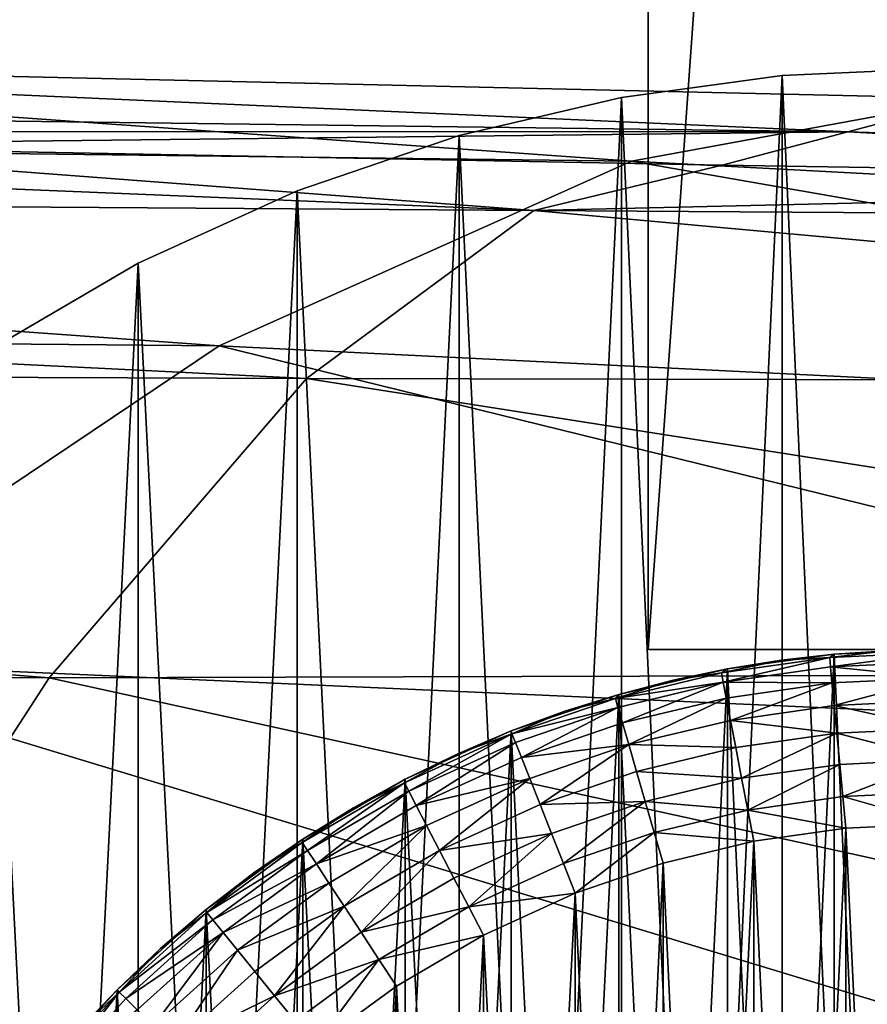
# Model space of a CAD drawing. Units: metres. Extents: x 0.74 to 2.58, y -1.26 to -0.29.
# Drawn here: x 1.37 to 1.39, y -0.65 to -0.63 of the extents above; entities that cross this region are included whole.
import ezdxf

# ---------------------------------------------------------------- set-up
doc = ezdxf.new("R2010")
doc.units = ezdxf.units.M
doc.header["$MEASUREMENT"] = 0
doc.layers.add('SKP_connectors_D3G', color=7, linetype='Continuous')
doc.layers.add('SKP_Default_D3G', color=7, linetype='Continuous')

# ---------------------------------------------------------------- blocks, each defined once
blk = doc.blocks.new('4778d736-a98c-4ac7-8d93-63c227a12040')
at = {"layer": 'SKP_Default_D3G', "color": 18, "true_color": 0x000000}
for points in [[(2.998616, 0.327268, 0.333061), (2.991245, 0.259522, 0.342195), (2.998543, 0.254795, 0.333021)], [(2.998616, 0.327268, 0.333061), (2.998543, 0.254795, 0.333021), (3.003962, 0.322752, 0.322879)], [(3.003962, 0.322752, 0.322879), (2.998543, 0.254795, 0.333021), (3.003695, 0.250362, 0.322796)], [(3.003962, 0.322752, 0.322879), (3.003695, 0.250362, 0.322796), (3.007085, 0.318772, 0.312279)], [(3.007085, 0.318772, 0.312279), (3.003695, 0.250362, 0.322796), (3.006586, 0.246452, 0.312212)], [(3.007085, 0.318772, 0.312279), (3.006586, 0.246452, 0.312212), (3.007948, 0.279416, 0.301899)], [(3.004821, 0.315256, 0.030599), (3.004259, 0.251866, 0.030805), (2.998855, 0.259916, 0.020583)], [(3.004821, 0.315256, 0.030599), (3.008188, 0.306448, 0.041338), (3.004259, 0.251866, 0.030805)], [(3.008789, 0.307311, 0.176899), (3.007941, 0.241049, 0.176899), (3.009223, 0.269909, 0.051899)], [(3.008789, 0.307311, 0.176899), (3.007948, 0.279416, 0.301899), (3.007941, 0.241049, 0.176899)], [(3.008188, 0.306448, 0.041338), (3.007434, 0.244768, 0.041459), (3.004259, 0.251866, 0.030805)], [(3.008188, 0.306448, 0.041338), (3.009223, 0.269909, 0.051899), (3.007434, 0.244768, 0.041459)], [(3.007948, 0.279416, 0.301899), (3.006586, 0.246452, 0.312212), (3.007709, 0.261334, 0.301899)], [(3.007948, 0.279416, 0.301899), (3.007709, 0.261334, 0.301899), (3.007941, 0.241049, 0.176899)], [(3.009223, 0.269909, 0.051899), (3.008514, 0.238885, 0.051899), (3.007434, 0.244768, 0.041459)], [(3.009223, 0.269909, 0.051899), (3.007941, 0.241049, 0.176899), (3.008514, 0.238885, 0.051899)], [(2.991357, 0.268498, 0.011491), (2.998855, 0.259916, 0.020583), (2.989837, 0.230198, 0.01188)], [(3.007709, 0.261334, 0.301899), (3.006586, 0.246452, 0.312212), (3.007368, 0.243213, 0.301899)], [(3.007709, 0.261334, 0.301899), (3.007368, 0.243213, 0.301899), (3.007941, 0.241049, 0.176899)], [(2.998855, 0.259916, 0.020583), (2.99721, 0.223209, 0.020804), (2.989837, 0.230198, 0.01188)], [(2.998855, 0.259916, 0.020583), (3.004259, 0.251866, 0.030805), (2.99721, 0.223209, 0.020804)], [(2.991245, 0.259522, 0.342195), (2.991532, 0.222823, 0.341311), (2.998543, 0.254795, 0.333021)], [(2.998543, 0.254795, 0.333021), (2.991532, 0.222823, 0.341311), (2.998647, 0.218198, 0.332195)], [(2.998543, 0.254795, 0.333021), (2.998647, 0.218198, 0.332195), (3.003695, 0.250362, 0.322796)], [(3.004259, 0.251866, 0.030805), (3.002518, 0.216647, 0.030833), (2.99721, 0.223209, 0.020804)], [(3.004259, 0.251866, 0.030805), (3.007434, 0.244768, 0.041459), (3.002518, 0.216647, 0.030833)], [(3.003695, 0.250362, 0.322796), (2.998647, 0.218198, 0.332195), (3.003622, 0.213858, 0.322071)], [(3.003695, 0.250362, 0.322796), (3.003622, 0.213858, 0.322071), (3.006586, 0.246452, 0.312212)], [(3.006586, 0.246452, 0.312212), (3.003622, 0.213858, 0.322071), (3.006353, 0.21003, 0.311621)], [(3.006586, 0.246452, 0.312212), (3.006353, 0.21003, 0.311621), (3.00708, 0.225053, 0.301791)], [(3.006586, 0.246452, 0.312212), (3.00708, 0.225053, 0.301791), (3.007368, 0.243213, 0.301899)], [(3.007434, 0.244768, 0.041459), (3.00563, 0.210866, 0.041281), (3.002518, 0.216647, 0.030833)], [(3.007434, 0.244768, 0.041459), (3.008514, 0.238885, 0.051899), (3.00563, 0.210866, 0.041281)], [(3.007368, 0.243213, 0.301899), (3.00708, 0.225053, 0.301791), (3.007941, 0.241049, 0.176899)], [(3.007941, 0.241049, 0.176899), (3.00708, 0.225053, 0.301791), (3.006838, 0.206467, 0.176491)], [(3.007941, 0.241049, 0.176899), (3.006838, 0.206467, 0.176491), (3.008514, 0.238885, 0.051899)]]:
    blk.add_3dface(points, dxfattribs=at)
blk = doc.blocks.new('0c62652f-c5f5-472f-9d57-1331f97dec58')
at = {"layer": 'SKP_connectors_D3G', "color": 18, "true_color": 0x000000}
for points in [[(3.79967, -2.464483, 0.13871), (3.80967, -2.604483, 0.13871), (3.80967, -2.464483, 0.13871)], [(3.79967, -2.464483, 0.13871), (3.79967, -2.604483, 0.10871), (3.79967, -2.604483, 0.13871)], [(3.79967, -2.604483, 0.10871), (3.79967, -2.464483, 0.13871), (3.79967, -2.464483, 0.10871)], [(3.80967, -2.604483, 0.13871), (3.79967, -2.464483, 0.13871), (3.79967, -2.604483, 0.13871)], [(3.80967, -2.464483, 0.10871), (3.79967, -2.604483, 0.10871), (3.79967, -2.464483, 0.10871)], [(3.79967, -2.604483, 0.10871), (3.80967, -2.464483, 0.10871), (3.80967, -2.604483, 0.10871)], [(3.801975, -2.594604, 0.14771), (3.80467, -2.654483, 0.14771), (3.80467, -2.594483, 0.14771)], [(3.801975, -2.654362, 0.14571), (3.801975, -2.594604, 0.14571), (3.80467, -2.594483, 0.14571)], [(3.801975, -2.654362, 0.14571), (3.80467, -2.594483, 0.14571), (3.80467, -2.654483, 0.14571)], [(3.80467, -2.594483, 0.14771), (3.80467, -2.594483, 0.14571), (3.801975, -2.594604, 0.14571)], [(3.80467, -2.594483, 0.14771), (3.801975, -2.594604, 0.14571), (3.801975, -2.594604, 0.14771)], [(3.799213, -2.594983, 0.14771), (3.801975, -2.654362, 0.14771), (3.801975, -2.594604, 0.14771)], [(3.799213, -2.653983, 0.14571), (3.799213, -2.594983, 0.14571), (3.801975, -2.594604, 0.14571)], [(3.799213, -2.653983, 0.14571), (3.801975, -2.594604, 0.14571), (3.801975, -2.654362, 0.14571)], [(3.801975, -2.594604, 0.14771), (3.801975, -2.594604, 0.14571), (3.799213, -2.594983, 0.14571)], [(3.801975, -2.594604, 0.14771), (3.799213, -2.594983, 0.14571), (3.799213, -2.594983, 0.14771)], [(3.801975, -2.594604, 0.14771), (3.801975, -2.654362, 0.14771), (3.80467, -2.654483, 0.14771)], [(3.796416, -2.595639, 0.14771), (3.799213, -2.653983, 0.14771), (3.799213, -2.594983, 0.14771)], [(3.796416, -2.653323, 0.14571), (3.796416, -2.595639, 0.14571), (3.799213, -2.594983, 0.14571)], [(3.796416, -2.653323, 0.14571), (3.799213, -2.594983, 0.14571), (3.799213, -2.653983, 0.14571)], [(3.799213, -2.594983, 0.14771), (3.799213, -2.594983, 0.14571), (3.796416, -2.595639, 0.14571)], [(3.799213, -2.594983, 0.14771), (3.796416, -2.595639, 0.14571), (3.796416, -2.595639, 0.14771)], [(3.799213, -2.594983, 0.14771), (3.799213, -2.653983, 0.14771), (3.801975, -2.654362, 0.14771)], [(3.793627, -2.596588, 0.14771), (3.796416, -2.653323, 0.14771), (3.796416, -2.595639, 0.14771)], [(3.793627, -2.652378, 0.14571), (3.793627, -2.596588, 0.14571), (3.796416, -2.595639, 0.14571)], [(3.793627, -2.652378, 0.14571), (3.796416, -2.595639, 0.14571), (3.796416, -2.653323, 0.14571)], [(3.796416, -2.595639, 0.14771), (3.796416, -2.595639, 0.14571), (3.793627, -2.596588, 0.14571)], [(3.796416, -2.595639, 0.14771), (3.793627, -2.596588, 0.14571), (3.793627, -2.596588, 0.14771)], [(3.796416, -2.595639, 0.14771), (3.796416, -2.653323, 0.14771), (3.799213, -2.653983, 0.14771)], [(3.790893, -2.597835, 0.14771), (3.793627, -2.652378, 0.14771), (3.793627, -2.596588, 0.14771)], [(3.790893, -2.651131, 0.14571), (3.790893, -2.597835, 0.14571), (3.793627, -2.596588, 0.14571)], [(3.790893, -2.651131, 0.14571), (3.793627, -2.596588, 0.14571), (3.793627, -2.652378, 0.14571)], [(3.793627, -2.596588, 0.14771), (3.793627, -2.596588, 0.14571), (3.790893, -2.597835, 0.14571)], [(3.793627, -2.596588, 0.14771), (3.790893, -2.597835, 0.14571), (3.790893, -2.597835, 0.14771)], [(3.793627, -2.596588, 0.14771), (3.793627, -2.652378, 0.14771), (3.796416, -2.653323, 0.14771)], [(3.788256, -2.599374, 0.14771), (3.790893, -2.651131, 0.14771), (3.790893, -2.597835, 0.14771)], [(3.788256, -2.649592, 0.14571), (3.790893, -2.597835, 0.14571), (3.790893, -2.651131, 0.14571)], [(3.788256, -2.649592, 0.14571), (3.788256, -2.599374, 0.14571), (3.790893, -2.597835, 0.14571)], [(3.790893, -2.597835, 0.14771), (3.790893, -2.597835, 0.14571), (3.788256, -2.599374, 0.14571)], [(3.790893, -2.597835, 0.14771), (3.788256, -2.599374, 0.14571), (3.788256, -2.599374, 0.14771)], [(3.790893, -2.597835, 0.14771), (3.790893, -2.651131, 0.14771), (3.793627, -2.652378, 0.14771)], [(3.788256, -2.599374, 0.14771), (3.788256, -2.649592, 0.14771), (3.790893, -2.651131, 0.14771)], [(3.80967, -2.604483, 0.13871), (3.79967, -2.604483, 0.10871), (3.80967, -2.604483, 0.10871)], [(3.79967, -2.604483, 0.10871), (3.80967, -2.604483, 0.13871), (3.79967, -2.604483, 0.13871)], [(3.801033, -2.604815, 0.28071), (3.802873, -2.604565, 0.06871), (3.801033, -2.604815, 0.06871)], [(3.802873, -2.604565, 0.06871), (3.801033, -2.604815, 0.28071), (3.802873, -2.604565, 0.28071)], [(3.801033, -2.644151, 0.28071), (3.801033, -2.604815, 0.28071), (3.802873, -2.604565, 0.28071)], [(3.801033, -2.644151, 0.28071), (3.802873, -2.604565, 0.28071), (3.802873, -2.644401, 0.28071)], [(3.801959, -2.604667, 0.28271), (3.802873, -2.604565, 0.28071), (3.801033, -2.604815, 0.28071)], [(3.801033, -2.604815, 0.06871), (3.802873, -2.644401, 0.06871), (3.802873, -2.604565, 0.06871)], [(3.802873, -2.604565, 0.06871), (3.801959, -2.604667, 0.06671), (3.801033, -2.604815, 0.06871)], [(3.802795, -2.60462, 0.283256), (3.802873, -2.604565, 0.28271), (3.801959, -2.604667, 0.28271)], [(3.802873, -2.604565, 0.28271), (3.802873, -2.604565, 0.28071), (3.801959, -2.604667, 0.28271)], [(3.802873, -2.604565, 0.06671), (3.802795, -2.60462, 0.066164), (3.801959, -2.604667, 0.06671)], [(3.802873, -2.604565, 0.06871), (3.802873, -2.604565, 0.06671), (3.801959, -2.604667, 0.06671)], [(3.80467, -2.604534, 0.283256), (3.803779, -2.604503, 0.28271), (3.802795, -2.60462, 0.283256)], [(3.802795, -2.60462, 0.283256), (3.803779, -2.604503, 0.28271), (3.802873, -2.604565, 0.28271)], [(3.803779, -2.604503, 0.06671), (3.80467, -2.604534, 0.066164), (3.802795, -2.60462, 0.066164)], [(3.803779, -2.604503, 0.06671), (3.802795, -2.60462, 0.066164), (3.802873, -2.604565, 0.06671)], [(3.802811, -2.60478, 0.283814), (3.80467, -2.604534, 0.283256), (3.802795, -2.60462, 0.283256)], [(3.80467, -2.604534, 0.066164), (3.802811, -2.60478, 0.065606), (3.802795, -2.60462, 0.066164)], [(3.80467, -2.604694, 0.283814), (3.80467, -2.604534, 0.283256), (3.802811, -2.60478, 0.283814)], [(3.80467, -2.604534, 0.066164), (3.80467, -2.604694, 0.065606), (3.802811, -2.60478, 0.065606)], [(3.80467, -2.604483, 0.06871), (3.802873, -2.604565, 0.28071), (3.80467, -2.604483, 0.28071)], [(3.802873, -2.604565, 0.28071), (3.80467, -2.604483, 0.06871), (3.802873, -2.604565, 0.06871)], [(3.802873, -2.644401, 0.28071), (3.802873, -2.604565, 0.28071), (3.80467, -2.604483, 0.28071)], [(3.802873, -2.644401, 0.28071), (3.80467, -2.604483, 0.28071), (3.80467, -2.644483, 0.28071)], [(3.803779, -2.604503, 0.28271), (3.80467, -2.604483, 0.28071), (3.802873, -2.604565, 0.28071)], [(3.802873, -2.604565, 0.06871), (3.80467, -2.644483, 0.06871), (3.80467, -2.604483, 0.06871)], [(3.80467, -2.604483, 0.06871), (3.803779, -2.604503, 0.06671), (3.802873, -2.604565, 0.06871)], [(3.803779, -2.604503, 0.28271), (3.802873, -2.604565, 0.28071), (3.802873, -2.604565, 0.28271)], [(3.802873, -2.604565, 0.06871), (3.803779, -2.604503, 0.06671), (3.802873, -2.604565, 0.06671)], [(3.802873, -2.604565, 0.06871), (3.802873, -2.644401, 0.06871), (3.80467, -2.644483, 0.06871)], [(3.802795, -2.60462, 0.283256), (3.801959, -2.604667, 0.28271), (3.800932, -2.604885, 0.283256)], [(3.800963, -2.605046, 0.283814), (3.802795, -2.60462, 0.283256), (3.800932, -2.604885, 0.283256)], [(3.801959, -2.604667, 0.06671), (3.802795, -2.60462, 0.066164), (3.800932, -2.604885, 0.066164)], [(3.802795, -2.60462, 0.066164), (3.800963, -2.605046, 0.065606), (3.800932, -2.604885, 0.066164)], [(3.800932, -2.604885, 0.283256), (3.801959, -2.604667, 0.28271), (3.801033, -2.604815, 0.28271)], [(3.801959, -2.604667, 0.06671), (3.800932, -2.604885, 0.066164), (3.801033, -2.604815, 0.06671)], [(3.802811, -2.60478, 0.283814), (3.802795, -2.60462, 0.283256), (3.800963, -2.605046, 0.283814)], [(3.802795, -2.60462, 0.066164), (3.802811, -2.60478, 0.065606), (3.800963, -2.605046, 0.065606)], [(3.801959, -2.604667, 0.28271), (3.801033, -2.604815, 0.28071), (3.801033, -2.604815, 0.28271)], [(3.801033, -2.604815, 0.06871), (3.801959, -2.604667, 0.06671), (3.801033, -2.604815, 0.06671)], [(3.80467, -2.604971, 0.284352), (3.80467, -2.604694, 0.283814), (3.802811, -2.60478, 0.283814)], [(3.80467, -2.604694, 0.065606), (3.80467, -2.604971, 0.065068), (3.802811, -2.60478, 0.065606)], [(3.800963, -2.605046, 0.283814), (3.800932, -2.604885, 0.283256), (3.799107, -2.605327, 0.283256)], [(3.800932, -2.604885, 0.283256), (3.8001, -2.60501, 0.28271), (3.799107, -2.605327, 0.283256)], [(3.8001, -2.60501, 0.06671), (3.800932, -2.604885, 0.066164), (3.799107, -2.605327, 0.066164)], [(3.800932, -2.604885, 0.066164), (3.800963, -2.605046, 0.065606), (3.799107, -2.605327, 0.066164)], [(3.801033, -2.604815, 0.06871), (3.799166, -2.605256, 0.28071), (3.801033, -2.604815, 0.28071)], [(3.799166, -2.605256, 0.28071), (3.801033, -2.604815, 0.06871), (3.799166, -2.605256, 0.06871)], [(3.799166, -2.64371, 0.28071), (3.801033, -2.604815, 0.28071), (3.801033, -2.644151, 0.28071)], [(3.799166, -2.64371, 0.28071), (3.799166, -2.605256, 0.28071), (3.801033, -2.604815, 0.28071)], [(3.8001, -2.60501, 0.28271), (3.801033, -2.604815, 0.28071), (3.799166, -2.605256, 0.28071)], [(3.799166, -2.605256, 0.06871), (3.801033, -2.644151, 0.06871), (3.801033, -2.604815, 0.06871)], [(3.801033, -2.604815, 0.06871), (3.8001, -2.60501, 0.06671), (3.799166, -2.605256, 0.06871)], [(3.800932, -2.604885, 0.283256), (3.801033, -2.604815, 0.28271), (3.8001, -2.60501, 0.28271)], [(3.801033, -2.604815, 0.28271), (3.801033, -2.604815, 0.28071), (3.8001, -2.60501, 0.28271)], [(3.801033, -2.604815, 0.06671), (3.800932, -2.604885, 0.066164), (3.8001, -2.60501, 0.06671)], [(3.801033, -2.604815, 0.06871), (3.801033, -2.604815, 0.06671), (3.8001, -2.60501, 0.06671)], [(3.802834, -2.605057, 0.284352), (3.802811, -2.60478, 0.283814), (3.800963, -2.605046, 0.283814)], [(3.802811, -2.60478, 0.065606), (3.802834, -2.605057, 0.065068), (3.800963, -2.605046, 0.065606)], [(3.801033, -2.604815, 0.06871), (3.801033, -2.644151, 0.06871), (3.802873, -2.644401, 0.06871)], [(3.80467, -2.604971, 0.284352), (3.802811, -2.60478, 0.283814), (3.802834, -2.605057, 0.284352)], [(3.802811, -2.60478, 0.065606), (3.80467, -2.604971, 0.065068), (3.802834, -2.605057, 0.065068)], [(3.799107, -2.605327, 0.283256), (3.8001, -2.60501, 0.28271), (3.799166, -2.605256, 0.28271)], [(3.8001, -2.60501, 0.06671), (3.799107, -2.605327, 0.066164), (3.799166, -2.605256, 0.06671)], [(3.800963, -2.605046, 0.283814), (3.799107, -2.605327, 0.283256), (3.79915, -2.605479, 0.283814)], [(3.799107, -2.605327, 0.066164), (3.800963, -2.605046, 0.065606), (3.79915, -2.605479, 0.065606)], [(3.799228, -2.605745, 0.284352), (3.800963, -2.605046, 0.283814), (3.79915, -2.605479, 0.283814)], [(3.800963, -2.605046, 0.065606), (3.799228, -2.605745, 0.065068), (3.79915, -2.605479, 0.065606)], [(3.8001, -2.60501, 0.28271), (3.799166, -2.605256, 0.28071), (3.799166, -2.605256, 0.28271)], [(3.799166, -2.605256, 0.06871), (3.8001, -2.60501, 0.06671), (3.799166, -2.605256, 0.06671)], [(3.801014, -2.605319, 0.284352), (3.800963, -2.605046, 0.283814), (3.799228, -2.605745, 0.284352)], [(3.800963, -2.605046, 0.065606), (3.801014, -2.605319, 0.065068), (3.799228, -2.605745, 0.065068)], [(3.802834, -2.605057, 0.284352), (3.800963, -2.605046, 0.283814), (3.801014, -2.605319, 0.284352)], [(3.800963, -2.605046, 0.065606), (3.802834, -2.605057, 0.065068), (3.801014, -2.605319, 0.065068)], [(3.801088, -2.605702, 0.284831), (3.802834, -2.605057, 0.284352), (3.801014, -2.605319, 0.284352)], [(3.802834, -2.605057, 0.065068), (3.801088, -2.605702, 0.064589), (3.801014, -2.605319, 0.065068)], [(3.802873, -2.605448, 0.284831), (3.802834, -2.605057, 0.284352), (3.801088, -2.605702, 0.284831)], [(3.802834, -2.605057, 0.065068), (3.802873, -2.605448, 0.064589), (3.801088, -2.605702, 0.064589)], [(3.802873, -2.605448, 0.284831), (3.80467, -2.604971, 0.284352), (3.802834, -2.605057, 0.284352)], [(3.80467, -2.604971, 0.065068), (3.802873, -2.605448, 0.064589), (3.802834, -2.605057, 0.065068)], [(3.80467, -2.605362, 0.284831), (3.80467, -2.604971, 0.284352), (3.802873, -2.605448, 0.284831)], [(3.80467, -2.604971, 0.065068), (3.80467, -2.605362, 0.064589), (3.802873, -2.605448, 0.064589)], [(3.797311, -2.605885, 0.28071), (3.799166, -2.605256, 0.06871), (3.797311, -2.605885, 0.06871)], [(3.799166, -2.605256, 0.06871), (3.797311, -2.605885, 0.28071), (3.799166, -2.605256, 0.28071)], [(3.797311, -2.643081, 0.28071), (3.799166, -2.605256, 0.28071), (3.799166, -2.64371, 0.28071)], [(3.797311, -2.643081, 0.28071), (3.797311, -2.605885, 0.28071), (3.799166, -2.605256, 0.28071)], [(3.798236, -2.605546, 0.28271), (3.799166, -2.605256, 0.28071), (3.797311, -2.605885, 0.28071)], [(3.797311, -2.605885, 0.06871), (3.799166, -2.64371, 0.06871), (3.799166, -2.605256, 0.06871)], [(3.799166, -2.605256, 0.06871), (3.798236, -2.605546, 0.06671), (3.797311, -2.605885, 0.06871)], [(3.79915, -2.605479, 0.283814), (3.799107, -2.605327, 0.283256), (3.797326, -2.605932, 0.283256)], [(3.799107, -2.605327, 0.283256), (3.798236, -2.605546, 0.28271), (3.797326, -2.605932, 0.283256)], [(3.798236, -2.605546, 0.06671), (3.799107, -2.605327, 0.066164), (3.797326, -2.605932, 0.066164)], [(3.799107, -2.605327, 0.066164), (3.79915, -2.605479, 0.065606), (3.797326, -2.605932, 0.066164)], [(3.799107, -2.605327, 0.283256), (3.799166, -2.605256, 0.28271), (3.798236, -2.605546, 0.28271)], [(3.799166, -2.605256, 0.28271), (3.799166, -2.605256, 0.28071), (3.798236, -2.605546, 0.28271)], [(3.799166, -2.605256, 0.06671), (3.799107, -2.605327, 0.066164), (3.798236, -2.605546, 0.06671)], [(3.799166, -2.605256, 0.06871), (3.799166, -2.605256, 0.06671), (3.798236, -2.605546, 0.06671)], [(3.799166, -2.605256, 0.06871), (3.799166, -2.64371, 0.06871), (3.801033, -2.644151, 0.06871)], [(3.799338, -2.60612, 0.284831), (3.801014, -2.605319, 0.284352), (3.799228, -2.605745, 0.284352)], [(3.801014, -2.605319, 0.065068), (3.799338, -2.60612, 0.064589), (3.799228, -2.605745, 0.065068)], [(3.801088, -2.605702, 0.284831), (3.801014, -2.605319, 0.284352), (3.799338, -2.60612, 0.284831)], [(3.801014, -2.605319, 0.065068), (3.801088, -2.605702, 0.064589), (3.799338, -2.60612, 0.064589)], [(3.80467, -2.605362, 0.284831), (3.802873, -2.605448, 0.284831), (3.80467, -2.605842, 0.285221)], [(3.80467, -2.605842, 0.064199), (3.802873, -2.605448, 0.064589), (3.80467, -2.605362, 0.064589)], [(3.797326, -2.605932, 0.283256), (3.798236, -2.605546, 0.28271), (3.797311, -2.605885, 0.28271)], [(3.798236, -2.605546, 0.28271), (3.797311, -2.605885, 0.28071), (3.797311, -2.605885, 0.28271)], [(3.798236, -2.605546, 0.06671), (3.797326, -2.605932, 0.066164), (3.797311, -2.605885, 0.06671)], [(3.797311, -2.605885, 0.06871), (3.798236, -2.605546, 0.06671), (3.797311, -2.605885, 0.06671)], [(3.79915, -2.605479, 0.283814), (3.797326, -2.605932, 0.283256), (3.797385, -2.606081, 0.283814)], [(3.797326, -2.605932, 0.066164), (3.79915, -2.605479, 0.065606), (3.797385, -2.606081, 0.065606)], [(3.79749, -2.606342, 0.284352), (3.79915, -2.605479, 0.283814), (3.797385, -2.606081, 0.283814)], [(3.79915, -2.605479, 0.065606), (3.79749, -2.606342, 0.065068), (3.797385, -2.606081, 0.065606)], [(3.799228, -2.605745, 0.284352), (3.79915, -2.605479, 0.283814), (3.79749, -2.606342, 0.284352)], [(3.79915, -2.605479, 0.065606), (3.799228, -2.605745, 0.065068), (3.79749, -2.606342, 0.065068)], [(3.802916, -2.605924, 0.285221), (3.802873, -2.605448, 0.284831), (3.801088, -2.605702, 0.284831)], [(3.802916, -2.605924, 0.064199), (3.801088, -2.605702, 0.064589), (3.802873, -2.605448, 0.064589)], [(3.80467, -2.605842, 0.285221), (3.802873, -2.605448, 0.284831), (3.802916, -2.605924, 0.285221)], [(3.80467, -2.605842, 0.064199), (3.802916, -2.605924, 0.064199), (3.802873, -2.605448, 0.064589)], [(3.799338, -2.60612, 0.284831), (3.799228, -2.605745, 0.284352), (3.79749, -2.606342, 0.284352)], [(3.799228, -2.605745, 0.065068), (3.799338, -2.60612, 0.064589), (3.79749, -2.606342, 0.065068)], [(3.801178, -2.606171, 0.285221), (3.801088, -2.605702, 0.284831), (3.799338, -2.60612, 0.284831)], [(3.801178, -2.606171, 0.064199), (3.799338, -2.60612, 0.064589), (3.801088, -2.605702, 0.064589)], [(3.802916, -2.605924, 0.285221), (3.801088, -2.605702, 0.284831), (3.801178, -2.606171, 0.285221)], [(3.802916, -2.605924, 0.064199), (3.801178, -2.606171, 0.064199), (3.801088, -2.605702, 0.064589)], [(3.797311, -2.605885, 0.06871), (3.795486, -2.606717, 0.28071), (3.797311, -2.605885, 0.28071)], [(3.795486, -2.606717, 0.28071), (3.797311, -2.605885, 0.06871), (3.795486, -2.606717, 0.06871)], [(3.795486, -2.642249, 0.28071), (3.797311, -2.605885, 0.28071), (3.797311, -2.643081, 0.28071)], [(3.795486, -2.642249, 0.28071), (3.795486, -2.606717, 0.28071), (3.797311, -2.605885, 0.28071)], [(3.796393, -2.606276, 0.28271), (3.797311, -2.605885, 0.28071), (3.795486, -2.606717, 0.28071)], [(3.795486, -2.606717, 0.06871), (3.797311, -2.643081, 0.06871), (3.797311, -2.605885, 0.06871)], [(3.797311, -2.605885, 0.06871), (3.796393, -2.606276, 0.06671), (3.795486, -2.606717, 0.06871)], [(3.797326, -2.605932, 0.283256), (3.797311, -2.605885, 0.28271), (3.796393, -2.606276, 0.28271)], [(3.797311, -2.605885, 0.28271), (3.797311, -2.605885, 0.28071), (3.796393, -2.606276, 0.28271)], [(3.797311, -2.605885, 0.06671), (3.797326, -2.605932, 0.066164), (3.796393, -2.606276, 0.06671)], [(3.797311, -2.605885, 0.06871), (3.797311, -2.605885, 0.06671), (3.796393, -2.606276, 0.06671)], [(3.797311, -2.605885, 0.06871), (3.797311, -2.643081, 0.06871), (3.799166, -2.64371, 0.06871)], [(3.802916, -2.605924, 0.285221), (3.801178, -2.606171, 0.285221), (3.801279, -2.606698, 0.285499)], [(3.802916, -2.605924, 0.064199), (3.801279, -2.606698, 0.063921), (3.801178, -2.606171, 0.064199)], [(3.802967, -2.60646, 0.285499), (3.802916, -2.605924, 0.285221), (3.801279, -2.606698, 0.285499)], [(3.802967, -2.60646, 0.063921), (3.801279, -2.606698, 0.063921), (3.802916, -2.605924, 0.064199)], [(3.80467, -2.605842, 0.285221), (3.802916, -2.605924, 0.285221), (3.80467, -2.606378, 0.285499)], [(3.80467, -2.606378, 0.063921), (3.802916, -2.605924, 0.064199), (3.80467, -2.605842, 0.064199)], [(3.80467, -2.606378, 0.285499), (3.802916, -2.605924, 0.285221), (3.802967, -2.60646, 0.285499)], [(3.80467, -2.606378, 0.063921), (3.802967, -2.60646, 0.063921), (3.802916, -2.605924, 0.064199)], [(3.797326, -2.605932, 0.283256), (3.796393, -2.606276, 0.28271), (3.795475, -2.60678, 0.283256)], [(3.795549, -2.606921, 0.283814), (3.797326, -2.605932, 0.283256), (3.795475, -2.60678, 0.283256)], [(3.796393, -2.606276, 0.06671), (3.797326, -2.605932, 0.066164), (3.795475, -2.60678, 0.066164)], [(3.797326, -2.605932, 0.066164), (3.795549, -2.606921, 0.065606), (3.795475, -2.60678, 0.066164)], [(3.797385, -2.606081, 0.283814), (3.797326, -2.605932, 0.283256), (3.795549, -2.606921, 0.283814)], [(3.797326, -2.605932, 0.066164), (3.797385, -2.606081, 0.065606), (3.795549, -2.606921, 0.065606)], [(3.795678, -2.607167, 0.284352), (3.797385, -2.606081, 0.283814), (3.795549, -2.606921, 0.283814)], [(3.797385, -2.606081, 0.065606), (3.795678, -2.607167, 0.065068), (3.795549, -2.606921, 0.065606)], [(3.79749, -2.606342, 0.284352), (3.797385, -2.606081, 0.283814), (3.795678, -2.607167, 0.284352)], [(3.797385, -2.606081, 0.065606), (3.79749, -2.606342, 0.065068), (3.795678, -2.607167, 0.065068)], [(3.799338, -2.60612, 0.284831), (3.79749, -2.606342, 0.284352), (3.797631, -2.606702, 0.284831)], [(3.79749, -2.606342, 0.065068), (3.799338, -2.60612, 0.064589), (3.797631, -2.606702, 0.064589)], [(3.799338, -2.60612, 0.284831), (3.797631, -2.606702, 0.284831), (3.797811, -2.607151, 0.285221)], [(3.799338, -2.60612, 0.064589), (3.797811, -2.607151, 0.064199), (3.797631, -2.606702, 0.064589)], [(3.799471, -2.606581, 0.285221), (3.799338, -2.60612, 0.284831), (3.797811, -2.607151, 0.285221)], [(3.799471, -2.606581, 0.064199), (3.797811, -2.607151, 0.064199), (3.799338, -2.60612, 0.064589)], [(3.801178, -2.606171, 0.285221), (3.799338, -2.60612, 0.284831), (3.799471, -2.606581, 0.285221)], [(3.801178, -2.606171, 0.064199), (3.799471, -2.606581, 0.064199), (3.799338, -2.60612, 0.064589)], [(3.801279, -2.606698, 0.285499), (3.801178, -2.606171, 0.285221), (3.799471, -2.606581, 0.285221)], [(3.801279, -2.606698, 0.063921), (3.799471, -2.606581, 0.064199), (3.801178, -2.606171, 0.064199)], [(3.795475, -2.60678, 0.283256), (3.796393, -2.606276, 0.28271), (3.795486, -2.606717, 0.28271)], [(3.796393, -2.606276, 0.06671), (3.795475, -2.60678, 0.066164), (3.795486, -2.606717, 0.06671)], [(3.796393, -2.606276, 0.28271), (3.795486, -2.606717, 0.28071), (3.795486, -2.606717, 0.28271)], [(3.795486, -2.606717, 0.06871), (3.796393, -2.606276, 0.06671), (3.795486, -2.606717, 0.06671)], [(3.797631, -2.606702, 0.284831), (3.79749, -2.606342, 0.284352), (3.795678, -2.607167, 0.284352)], [(3.79749, -2.606342, 0.065068), (3.797631, -2.606702, 0.064589), (3.795678, -2.607167, 0.065068)], [(3.80467, -2.606378, 0.285499), (3.802967, -2.60646, 0.285499), (3.803021, -2.607014, 0.28566)], [(3.80467, -2.606378, 0.063921), (3.803021, -2.607014, 0.06376), (3.802967, -2.60646, 0.063921)], [(3.80467, -2.606378, 0.285499), (3.803021, -2.607014, 0.28566), (3.80467, -2.606936, 0.28566)], [(3.80467, -2.606936, 0.06376), (3.803021, -2.607014, 0.06376), (3.80467, -2.606378, 0.063921)], [(3.799619, -2.607096, 0.285499), (3.799471, -2.606581, 0.285221), (3.797811, -2.607151, 0.285221)], [(3.799619, -2.607096, 0.063921), (3.797811, -2.607151, 0.064199), (3.799471, -2.606581, 0.064199)], [(3.801279, -2.606698, 0.285499), (3.799471, -2.606581, 0.285221), (3.799619, -2.607096, 0.285499)], [(3.801279, -2.606698, 0.063921), (3.799619, -2.607096, 0.063921), (3.799471, -2.606581, 0.064199)], [(3.802967, -2.60646, 0.285499), (3.801279, -2.606698, 0.285499), (3.801385, -2.607249, 0.28566)], [(3.802967, -2.60646, 0.063921), (3.801385, -2.607249, 0.06376), (3.801279, -2.606698, 0.063921)], [(3.803021, -2.607014, 0.28566), (3.802967, -2.60646, 0.285499), (3.801385, -2.607249, 0.28566)], [(3.803021, -2.607014, 0.06376), (3.801385, -2.607249, 0.06376), (3.802967, -2.60646, 0.063921)], [(3.795486, -2.606717, 0.06871), (3.793728, -2.607745, 0.28071), (3.795486, -2.606717, 0.28071)], [(3.793728, -2.607745, 0.28071), (3.795486, -2.606717, 0.06871), (3.793728, -2.607745, 0.06871)], [(3.793728, -2.641221, 0.28071), (3.795486, -2.606717, 0.28071), (3.795486, -2.642249, 0.28071)], [(3.793728, -2.641221, 0.28071), (3.793728, -2.607745, 0.28071), (3.795486, -2.606717, 0.28071)], [(3.794596, -2.607206, 0.28271), (3.795486, -2.606717, 0.28071), (3.793728, -2.607745, 0.28071)], [(3.793728, -2.607745, 0.06871), (3.795486, -2.642249, 0.06871), (3.795486, -2.606717, 0.06871)], [(3.795486, -2.606717, 0.06871), (3.794596, -2.607206, 0.06671), (3.793728, -2.607745, 0.06871)], [(3.795475, -2.60678, 0.283256), (3.795486, -2.606717, 0.28271), (3.794596, -2.607206, 0.28271)], [(3.795486, -2.606717, 0.28271), (3.795486, -2.606717, 0.28071), (3.794596, -2.607206, 0.28271)], [(3.795486, -2.606717, 0.06671), (3.795475, -2.60678, 0.066164), (3.794596, -2.607206, 0.06671)], [(3.795486, -2.606717, 0.06871), (3.795486, -2.606717, 0.06671), (3.794596, -2.607206, 0.06671)], [(3.795486, -2.606717, 0.06871), (3.795486, -2.642249, 0.06871), (3.797311, -2.643081, 0.06871)], [(3.797631, -2.606702, 0.284831), (3.795678, -2.607167, 0.284352), (3.795857, -2.607514, 0.284831)], [(3.795678, -2.607167, 0.065068), (3.797631, -2.606702, 0.064589), (3.795857, -2.607514, 0.064589)], [(3.797631, -2.606702, 0.284831), (3.795857, -2.607514, 0.284831), (3.79608, -2.60794, 0.285221)], [(3.797631, -2.606702, 0.064589), (3.79608, -2.60794, 0.064199), (3.795857, -2.607514, 0.064589)], [(3.797811, -2.607151, 0.285221), (3.797631, -2.606702, 0.284831), (3.79608, -2.60794, 0.285221)], [(3.797811, -2.607151, 0.064199), (3.79608, -2.60794, 0.064199), (3.797631, -2.606702, 0.064589)], [(3.801385, -2.607249, 0.28566), (3.801279, -2.606698, 0.285499), (3.799619, -2.607096, 0.285499)], [(3.801385, -2.607249, 0.06376), (3.799619, -2.607096, 0.063921), (3.801279, -2.606698, 0.063921)], [(3.795475, -2.60678, 0.283256), (3.794596, -2.607206, 0.28271), (3.793717, -2.607807, 0.283256)], [(3.793807, -2.607944, 0.283814), (3.795475, -2.60678, 0.283256), (3.793717, -2.607807, 0.283256)], [(3.794596, -2.607206, 0.06671), (3.795475, -2.60678, 0.066164), (3.793717, -2.607807, 0.066164)], [(3.795475, -2.60678, 0.066164), (3.793807, -2.607944, 0.065606), (3.793717, -2.607807, 0.066164)], [(3.795549, -2.606921, 0.283814), (3.795475, -2.60678, 0.283256), (3.793807, -2.607944, 0.283814)], [(3.795475, -2.60678, 0.066164), (3.795549, -2.606921, 0.065606), (3.793807, -2.607944, 0.065606)], [(3.793959, -2.608174, 0.284352), (3.795549, -2.606921, 0.283814), (3.793807, -2.607944, 0.283814)], [(3.795549, -2.606921, 0.065606), (3.793959, -2.608174, 0.065068), (3.793807, -2.607944, 0.065606)], [(3.795678, -2.607167, 0.284352), (3.795549, -2.606921, 0.283814), (3.793959, -2.608174, 0.284352)], [(3.795549, -2.606921, 0.065606), (3.795678, -2.607167, 0.065068), (3.793959, -2.608174, 0.065068)], [(3.80467, -2.606936, 0.28566), (3.803021, -2.607014, 0.28566), (3.80467, -2.607483, 0.28571)], [(3.80467, -2.607483, 0.06371), (3.803021, -2.607014, 0.06376), (3.80467, -2.606936, 0.06376)], [(3.799619, -2.607096, 0.285499), (3.797811, -2.607151, 0.285221), (3.798006, -2.607651, 0.285499)], [(3.799619, -2.607096, 0.063921), (3.798006, -2.607651, 0.063921), (3.797811, -2.607151, 0.064199)], [(3.799619, -2.607096, 0.285499), (3.798006, -2.607651, 0.285499), (3.798213, -2.608167, 0.28566)], [(3.799619, -2.607096, 0.063921), (3.798213, -2.608167, 0.06376), (3.798006, -2.607651, 0.063921)], [(3.799775, -2.607635, 0.28566), (3.799619, -2.607096, 0.285499), (3.798213, -2.608167, 0.28566)], [(3.799775, -2.607635, 0.06376), (3.798213, -2.608167, 0.06376), (3.799619, -2.607096, 0.063921)], [(3.801385, -2.607249, 0.28566), (3.799619, -2.607096, 0.285499), (3.799775, -2.607635, 0.28566)], [(3.801385, -2.607249, 0.06376), (3.799775, -2.607635, 0.06376), (3.799619, -2.607096, 0.063921)], [(3.803072, -2.607557, 0.28571), (3.803021, -2.607014, 0.28566), (3.801385, -2.607249, 0.28566)], [(3.803072, -2.607557, 0.06371), (3.801385, -2.607249, 0.06376), (3.803021, -2.607014, 0.06376)], [(3.80467, -2.607483, 0.28571), (3.803021, -2.607014, 0.28566), (3.803072, -2.607557, 0.28571)], [(3.80467, -2.607483, 0.06371), (3.803072, -2.607557, 0.06371), (3.803021, -2.607014, 0.06376)], [(3.793717, -2.607807, 0.283256), (3.794596, -2.607206, 0.28271), (3.793728, -2.607745, 0.28271)], [(3.794596, -2.607206, 0.06671), (3.793717, -2.607807, 0.066164), (3.793728, -2.607745, 0.06671)], [(3.794596, -2.607206, 0.28271), (3.793728, -2.607745, 0.28071), (3.793728, -2.607745, 0.28271)], [(3.793728, -2.607745, 0.06871), (3.794596, -2.607206, 0.06671), (3.793728, -2.607745, 0.06671)], [(3.795857, -2.607514, 0.284831), (3.795678, -2.607167, 0.284352), (3.793959, -2.608174, 0.284352)], [(3.795678, -2.607167, 0.065068), (3.795857, -2.607514, 0.064589), (3.793959, -2.608174, 0.065068)], [(3.798006, -2.607651, 0.285499), (3.797811, -2.607151, 0.285221), (3.79608, -2.60794, 0.285221)], [(3.798006, -2.607651, 0.063921), (3.79608, -2.60794, 0.064199), (3.797811, -2.607151, 0.064199)], [(3.801486, -2.607784, 0.28571), (3.801385, -2.607249, 0.28566), (3.799775, -2.607635, 0.28566)], [(3.801486, -2.607784, 0.06371), (3.799775, -2.607635, 0.06376), (3.801385, -2.607249, 0.06376)], [(3.803072, -2.607557, 0.28571), (3.801385, -2.607249, 0.28566), (3.801486, -2.607784, 0.28571)], [(3.803072, -2.607557, 0.06371), (3.801486, -2.607784, 0.06371), (3.801385, -2.607249, 0.06376)], [(3.795857, -2.607514, 0.284831), (3.793959, -2.608174, 0.284352), (3.794174, -2.608503, 0.284831)], [(3.793959, -2.608174, 0.065068), (3.795857, -2.607514, 0.064589), (3.794174, -2.608503, 0.064589)], [(3.795857, -2.607514, 0.284831), (3.794174, -2.608503, 0.284831), (3.794436, -2.608901, 0.285221)], [(3.795857, -2.607514, 0.064589), (3.794436, -2.608901, 0.064199), (3.794174, -2.608503, 0.064589)], [(3.79608, -2.60794, 0.285221), (3.795857, -2.607514, 0.284831), (3.794436, -2.608901, 0.285221)], [(3.79608, -2.60794, 0.064199), (3.794436, -2.608901, 0.064199), (3.795857, -2.607514, 0.064589)], [(3.801486, -2.607784, 0.28571), (3.803072, -2.641409, 0.28571), (3.803072, -2.607557, 0.28571)], [(3.801486, -2.641182, 0.06371), (3.803072, -2.607557, 0.06371), (3.803072, -2.641409, 0.06371)], [(3.801486, -2.641182, 0.06371), (3.801486, -2.607784, 0.06371), (3.803072, -2.607557, 0.06371)], [(3.803072, -2.607557, 0.28571), (3.80467, -2.641483, 0.28571), (3.80467, -2.607483, 0.28571)], [(3.803072, -2.641409, 0.06371), (3.803072, -2.607557, 0.06371), (3.80467, -2.607483, 0.06371)], [(3.803072, -2.641409, 0.06371), (3.80467, -2.607483, 0.06371), (3.80467, -2.641483, 0.06371)], [(3.803072, -2.607557, 0.28571), (3.803072, -2.641409, 0.28571), (3.80467, -2.641483, 0.28571)], [(3.793728, -2.607745, 0.06871), (3.792064, -2.608956, 0.28071), (3.793728, -2.607745, 0.28071)], [(3.792064, -2.608956, 0.28071), (3.793728, -2.607745, 0.06871), (3.792064, -2.608956, 0.06871)], [(3.792064, -2.64001, 0.28071), (3.793728, -2.607745, 0.28071), (3.793728, -2.641221, 0.28071)], [(3.792064, -2.64001, 0.28071), (3.792064, -2.608956, 0.28071), (3.793728, -2.607745, 0.28071)], [(3.792881, -2.608327, 0.28271), (3.793728, -2.607745, 0.28071), (3.792064, -2.608956, 0.28071)], [(3.792064, -2.608956, 0.06871), (3.793728, -2.641221, 0.06871), (3.793728, -2.607745, 0.06871)], [(3.793728, -2.607745, 0.06871), (3.792881, -2.608327, 0.06671), (3.792064, -2.608956, 0.06871)], [(3.793717, -2.607807, 0.283256), (3.793728, -2.607745, 0.28271), (3.792881, -2.608327, 0.28271)], [(3.793728, -2.607745, 0.28271), (3.793728, -2.607745, 0.28071), (3.792881, -2.608327, 0.28271)], [(3.793728, -2.607745, 0.06671), (3.793717, -2.607807, 0.066164), (3.792881, -2.608327, 0.06671)], [(3.793728, -2.607745, 0.06871), (3.793728, -2.607745, 0.06671), (3.792881, -2.608327, 0.06671)], [(3.793728, -2.607745, 0.06871), (3.793728, -2.641221, 0.06871), (3.795486, -2.642249, 0.06871)], [(3.798006, -2.607651, 0.285499), (3.79608, -2.60794, 0.285221), (3.796326, -2.608417, 0.285499)], [(3.798006, -2.607651, 0.063921), (3.796326, -2.608417, 0.063921), (3.79608, -2.60794, 0.064199)], [(3.798006, -2.607651, 0.285499), (3.796326, -2.608417, 0.285499), (3.796584, -2.608913, 0.28566)], [(3.798006, -2.607651, 0.063921), (3.796584, -2.608913, 0.06376), (3.796326, -2.608417, 0.063921)], [(3.798213, -2.608167, 0.28566), (3.798006, -2.607651, 0.285499), (3.796584, -2.608913, 0.28566)], [(3.798213, -2.608167, 0.06376), (3.796584, -2.608913, 0.06376), (3.798006, -2.607651, 0.063921)], [(3.799775, -2.607635, 0.28566), (3.798213, -2.608167, 0.28566), (3.798412, -2.608674, 0.28571)], [(3.799775, -2.607635, 0.06376), (3.798412, -2.608674, 0.06371), (3.798213, -2.608167, 0.06376)], [(3.799928, -2.608159, 0.28571), (3.799775, -2.607635, 0.28566), (3.798412, -2.608674, 0.28571)], [(3.799928, -2.608159, 0.06371), (3.798412, -2.608674, 0.06371), (3.799775, -2.607635, 0.06376)], [(3.801486, -2.607784, 0.28571), (3.799775, -2.607635, 0.28566), (3.799928, -2.608159, 0.28571)], [(3.801486, -2.607784, 0.06371), (3.799928, -2.608159, 0.06371), (3.799775, -2.607635, 0.06376)], [(3.799928, -2.608159, 0.28571), (3.801486, -2.641182, 0.28571), (3.801486, -2.607784, 0.28571)], [(3.799928, -2.640807, 0.06371), (3.799928, -2.608159, 0.06371), (3.801486, -2.607784, 0.06371)], [(3.799928, -2.640807, 0.06371), (3.801486, -2.607784, 0.06371), (3.801486, -2.641182, 0.06371)], [(3.801486, -2.607784, 0.28571), (3.801486, -2.641182, 0.28571), (3.803072, -2.641409, 0.28571)], [(3.793717, -2.607807, 0.283256), (3.792881, -2.608327, 0.28271), (3.792076, -2.60901, 0.283256)], [(3.793807, -2.607944, 0.283814), (3.793717, -2.607807, 0.283256), (3.792076, -2.60901, 0.283256)], [(3.792881, -2.608327, 0.06671), (3.793717, -2.607807, 0.066164), (3.792076, -2.60901, 0.066164)], [(3.793717, -2.607807, 0.066164), (3.793807, -2.607944, 0.065606), (3.792076, -2.60901, 0.066164)], [(3.793807, -2.607944, 0.283814), (3.792076, -2.60901, 0.283256), (3.792178, -2.609135, 0.283814)], [(3.792076, -2.60901, 0.066164), (3.793807, -2.607944, 0.065606), (3.792178, -2.609135, 0.065606)], [(3.793959, -2.608174, 0.284352), (3.793807, -2.607944, 0.283814), (3.792178, -2.609135, 0.283814)], [(3.793807, -2.607944, 0.065606), (3.793959, -2.608174, 0.065068), (3.792178, -2.609135, 0.065606)], [(3.79608, -2.60794, 0.285221), (3.794436, -2.608901, 0.285221), (3.794732, -2.60935, 0.285499)], [(3.79608, -2.60794, 0.064199), (3.794732, -2.60935, 0.063921), (3.794436, -2.608901, 0.064199)], [(3.796326, -2.608417, 0.285499), (3.79608, -2.60794, 0.285221), (3.794732, -2.60935, 0.285499)], [(3.796326, -2.608417, 0.063921), (3.794732, -2.60935, 0.063921), (3.79608, -2.60794, 0.064199)], [(3.793959, -2.608174, 0.284352), (3.792178, -2.609135, 0.283814), (3.792353, -2.609354, 0.284352)], [(3.792178, -2.609135, 0.065606), (3.793959, -2.608174, 0.065068), (3.792353, -2.609354, 0.065068)], [(3.794174, -2.608503, 0.284831), (3.793959, -2.608174, 0.284352), (3.792353, -2.609354, 0.284352)], [(3.794174, -2.608503, 0.064589), (3.792353, -2.609354, 0.065068), (3.793959, -2.608174, 0.065068)], [(3.798412, -2.608674, 0.28571), (3.798213, -2.608167, 0.28566), (3.796584, -2.608913, 0.28566)], [(3.798412, -2.608674, 0.06371), (3.796584, -2.608913, 0.06376), (3.798213, -2.608167, 0.06376)], [(3.798412, -2.608674, 0.28571), (3.799928, -2.640807, 0.28571), (3.799928, -2.608159, 0.28571)], [(3.798412, -2.640292, 0.06371), (3.799928, -2.608159, 0.06371), (3.799928, -2.640807, 0.06371)], [(3.798412, -2.640292, 0.06371), (3.798412, -2.608674, 0.06371), (3.799928, -2.608159, 0.06371)], [(3.799928, -2.608159, 0.28571), (3.799928, -2.640807, 0.28571), (3.801486, -2.641182, 0.28571)], [(3.792076, -2.60901, 0.283256), (3.792881, -2.608327, 0.28271), (3.792064, -2.608956, 0.28271)], [(3.792881, -2.608327, 0.28271), (3.792064, -2.608956, 0.28071), (3.792064, -2.608956, 0.28271)], [(3.792881, -2.608327, 0.06671), (3.792076, -2.60901, 0.066164), (3.792064, -2.608956, 0.06671)], [(3.792064, -2.608956, 0.06871), (3.792881, -2.608327, 0.06671), (3.792064, -2.608956, 0.06671)], [(3.796584, -2.608913, 0.28566), (3.796326, -2.608417, 0.285499), (3.794732, -2.60935, 0.285499)], [(3.796584, -2.608913, 0.06376), (3.794732, -2.60935, 0.063921), (3.796326, -2.608417, 0.063921)], [(3.794174, -2.608503, 0.284831), (3.792353, -2.609354, 0.284352), (3.7926, -2.609655, 0.284831)], [(3.794174, -2.608503, 0.064589), (3.7926, -2.609655, 0.064589), (3.792353, -2.609354, 0.065068)], [(3.794436, -2.608901, 0.285221), (3.794174, -2.608503, 0.284831), (3.7926, -2.609655, 0.284831)], [(3.794436, -2.608901, 0.064199), (3.7926, -2.609655, 0.064589), (3.794174, -2.608503, 0.064589)], [(3.798412, -2.608674, 0.28571), (3.796584, -2.608913, 0.28566), (3.796834, -2.609397, 0.28571)], [(3.798412, -2.608674, 0.06371), (3.796834, -2.609397, 0.06371), (3.796584, -2.608913, 0.06376)], [(3.796834, -2.609397, 0.28571), (3.798412, -2.640292, 0.28571), (3.798412, -2.608674, 0.28571)], [(3.796834, -2.639569, 0.06371), (3.796834, -2.609397, 0.06371), (3.798412, -2.608674, 0.06371)], [(3.796834, -2.639569, 0.06371), (3.798412, -2.608674, 0.06371), (3.798412, -2.640292, 0.06371)], [(3.798412, -2.608674, 0.28571), (3.798412, -2.640292, 0.28571), (3.799928, -2.640807, 0.28571)], [(3.792064, -2.608956, 0.06871), (3.790529, -2.610342, 0.28071), (3.792064, -2.608956, 0.28071)], [(3.790529, -2.610342, 0.28071), (3.792064, -2.608956, 0.06871), (3.790529, -2.610342, 0.06871)], [(3.790529, -2.638624, 0.28071), (3.790529, -2.610342, 0.28071), (3.792064, -2.608956, 0.28071)], [(3.790529, -2.638624, 0.28071), (3.792064, -2.608956, 0.28071), (3.792064, -2.64001, 0.28071)], [(3.791279, -2.609628, 0.28271), (3.792064, -2.608956, 0.28071), (3.790529, -2.610342, 0.28071)], [(3.790529, -2.610342, 0.06871), (3.792064, -2.64001, 0.06871), (3.792064, -2.608956, 0.06871)], [(3.792064, -2.608956, 0.06871), (3.791279, -2.609628, 0.06671), (3.790529, -2.610342, 0.06871)], [(3.792076, -2.60901, 0.283256), (3.792064, -2.608956, 0.28271), (3.791279, -2.609628, 0.28271)], [(3.792064, -2.608956, 0.28271), (3.792064, -2.608956, 0.28071), (3.791279, -2.609628, 0.28271)], [(3.792064, -2.608956, 0.06671), (3.792076, -2.60901, 0.066164), (3.791279, -2.609628, 0.06671)], [(3.792064, -2.608956, 0.06871), (3.792064, -2.608956, 0.06671), (3.791279, -2.609628, 0.06671)], [(3.792064, -2.608956, 0.06871), (3.792064, -2.64001, 0.06871), (3.793728, -2.641221, 0.06871)], [(3.794436, -2.608901, 0.285221), (3.7926, -2.609655, 0.284831), (3.7929, -2.610026, 0.285221)], [(3.794436, -2.608901, 0.064199), (3.7929, -2.610026, 0.064199), (3.7926, -2.609655, 0.064589)], [(3.794436, -2.608901, 0.285221), (3.7929, -2.610026, 0.285221), (3.79324, -2.610444, 0.285499)], [(3.794436, -2.608901, 0.064199), (3.79324, -2.610444, 0.063921), (3.7929, -2.610026, 0.064199)], [(3.794732, -2.60935, 0.285499), (3.794436, -2.608901, 0.285221), (3.79324, -2.610444, 0.285499)], [(3.794732, -2.60935, 0.063921), (3.79324, -2.610444, 0.063921), (3.794436, -2.608901, 0.064199)], [(3.796584, -2.608913, 0.28566), (3.794732, -2.60935, 0.285499), (3.795037, -2.609819, 0.28566)], [(3.796584, -2.608913, 0.06376), (3.795037, -2.609819, 0.06376), (3.794732, -2.60935, 0.063921)], [(3.796834, -2.609397, 0.28571), (3.796584, -2.608913, 0.28566), (3.795037, -2.609819, 0.28566)], [(3.796834, -2.609397, 0.06371), (3.795037, -2.609819, 0.06376), (3.796584, -2.608913, 0.06376)], [(3.792076, -2.60901, 0.283256), (3.791279, -2.609628, 0.28271), (3.790564, -2.610378, 0.283256)], [(3.792178, -2.609135, 0.283814), (3.792076, -2.60901, 0.283256), (3.790564, -2.610378, 0.283256)], [(3.791279, -2.609628, 0.06671), (3.792076, -2.60901, 0.066164), (3.790564, -2.610378, 0.066164)], [(3.792076, -2.60901, 0.066164), (3.792178, -2.609135, 0.065606), (3.790564, -2.610378, 0.066164)], [(3.792178, -2.609135, 0.283814), (3.790564, -2.610378, 0.283256), (3.790678, -2.610491, 0.283814)], [(3.790564, -2.610378, 0.066164), (3.792178, -2.609135, 0.065606), (3.790678, -2.610491, 0.065606)], [(3.792353, -2.609354, 0.284352), (3.792178, -2.609135, 0.283814), (3.790678, -2.610491, 0.283814)], [(3.792178, -2.609135, 0.065606), (3.792353, -2.609354, 0.065068), (3.790678, -2.610491, 0.065606)], [(3.792353, -2.609354, 0.284352), (3.790678, -2.610491, 0.283814), (3.790873, -2.610686, 0.284352)], [(3.790678, -2.610491, 0.065606), (3.792353, -2.609354, 0.065068), (3.790873, -2.610686, 0.065068)], [(3.792353, -2.609354, 0.284352), (3.790873, -2.610686, 0.284352), (3.79115, -2.610963, 0.284831)], [(3.792353, -2.609354, 0.065068), (3.79115, -2.610963, 0.064589), (3.790873, -2.610686, 0.065068)], [(3.7926, -2.609655, 0.284831), (3.792353, -2.609354, 0.284352), (3.79115, -2.610963, 0.284831)], [(3.7926, -2.609655, 0.064589), (3.79115, -2.610963, 0.064589), (3.792353, -2.609354, 0.065068)], [(3.795037, -2.609819, 0.28566), (3.794732, -2.60935, 0.285499), (3.79324, -2.610444, 0.285499)], [(3.795037, -2.609819, 0.06376), (3.79324, -2.610444, 0.063921), (3.794732, -2.60935, 0.063921)], [(3.796834, -2.609397, 0.28571), (3.795037, -2.609819, 0.28566), (3.795338, -2.610276, 0.28571)], [(3.796834, -2.609397, 0.06371), (3.795338, -2.610276, 0.06371), (3.795037, -2.609819, 0.06376)], [(3.795338, -2.610276, 0.28571), (3.796834, -2.639569, 0.28571), (3.796834, -2.609397, 0.28571)], [(3.795338, -2.63869, 0.06371), (3.796834, -2.609397, 0.06371), (3.796834, -2.639569, 0.06371)], [(3.795338, -2.63869, 0.06371), (3.795338, -2.610276, 0.06371), (3.796834, -2.609397, 0.06371)], [(3.796834, -2.609397, 0.28571), (3.796834, -2.639569, 0.28571), (3.798412, -2.640292, 0.28571)], [(3.790564, -2.610378, 0.283256), (3.791279, -2.609628, 0.28271), (3.790529, -2.610342, 0.28271)], [(3.791279, -2.609628, 0.28271), (3.790529, -2.610342, 0.28071), (3.790529, -2.610342, 0.28271)], [(3.791279, -2.609628, 0.06671), (3.790564, -2.610378, 0.066164), (3.790529, -2.610342, 0.06671)], [(3.790529, -2.610342, 0.06871), (3.791279, -2.609628, 0.06671), (3.790529, -2.610342, 0.06671)], [(3.7926, -2.609655, 0.284831), (3.79115, -2.610963, 0.284831), (3.79149, -2.611299, 0.285221)], [(3.7926, -2.609655, 0.064589), (3.79149, -2.611299, 0.064199), (3.79115, -2.610963, 0.064589)], [(3.7929, -2.610026, 0.285221), (3.7926, -2.609655, 0.284831), (3.79149, -2.611299, 0.285221)], [(3.7929, -2.610026, 0.064199), (3.79149, -2.611299, 0.064199), (3.7926, -2.609655, 0.064589)], [(3.795037, -2.609819, 0.28566), (3.79324, -2.610444, 0.285499), (3.793592, -2.610878, 0.28566)], [(3.795037, -2.609819, 0.06376), (3.793592, -2.610878, 0.06376), (3.79324, -2.610444, 0.063921)], [(3.795037, -2.609819, 0.28566), (3.793592, -2.610878, 0.28566), (3.793939, -2.611299, 0.28571)], [(3.795037, -2.609819, 0.06376), (3.793939, -2.611299, 0.06371), (3.793592, -2.610878, 0.06376)], [(3.795338, -2.610276, 0.28571), (3.795037, -2.609819, 0.28566), (3.793939, -2.611299, 0.28571)], [(3.795338, -2.610276, 0.06371), (3.793939, -2.611299, 0.06371), (3.795037, -2.609819, 0.06376)], [(3.79324, -2.610444, 0.285499), (3.7929, -2.610026, 0.285221), (3.79149, -2.611299, 0.285221)], [(3.79324, -2.610444, 0.063921), (3.79149, -2.611299, 0.064199), (3.7929, -2.610026, 0.064199)], [(3.793939, -2.611299, 0.28571), (3.795338, -2.63869, 0.28571), (3.795338, -2.610276, 0.28571)], [(3.793939, -2.637667, 0.06371), (3.793939, -2.611299, 0.06371), (3.795338, -2.610276, 0.06371)], [(3.793939, -2.637667, 0.06371), (3.795338, -2.610276, 0.06371), (3.795338, -2.63869, 0.06371)], [(3.795338, -2.610276, 0.28571), (3.795338, -2.63869, 0.28571), (3.796834, -2.639569, 0.28571)], [(3.789143, -2.611878, 0.06871), (3.790529, -2.610342, 0.28071), (3.790529, -2.610342, 0.06871)], [(3.790529, -2.610342, 0.28071), (3.789143, -2.611878, 0.06871), (3.789143, -2.611878, 0.28071)], [(3.789143, -2.637088, 0.28071), (3.789143, -2.611878, 0.28071), (3.790529, -2.610342, 0.28071)], [(3.789143, -2.637088, 0.28071), (3.790529, -2.610342, 0.28071), (3.790529, -2.638624, 0.28071)], [(3.790529, -2.610342, 0.28071), (3.789143, -2.611878, 0.28071), (3.789814, -2.611092, 0.28271)], [(3.789143, -2.611878, 0.06871), (3.790529, -2.638624, 0.06871), (3.790529, -2.610342, 0.06871)], [(3.790529, -2.610342, 0.06871), (3.789814, -2.611092, 0.06671), (3.789143, -2.611878, 0.06871)], [(3.790564, -2.610378, 0.283256), (3.789814, -2.611092, 0.28271), (3.789201, -2.611889, 0.283256)], [(3.790564, -2.610378, 0.283256), (3.789201, -2.611889, 0.283256), (3.789326, -2.611987, 0.283814)], [(3.790564, -2.610378, 0.066164), (3.789201, -2.611889, 0.066164), (3.789814, -2.611092, 0.06671)], [(3.790564, -2.610378, 0.066164), (3.789326, -2.611987, 0.065606), (3.789201, -2.611889, 0.066164)], [(3.790564, -2.610378, 0.283256), (3.789326, -2.611987, 0.283814), (3.790678, -2.610491, 0.283814)], [(3.790564, -2.610378, 0.066164), (3.790678, -2.610491, 0.065606), (3.789326, -2.611987, 0.065606)], [(3.790678, -2.610491, 0.283814), (3.789326, -2.611987, 0.283814), (3.790873, -2.610686, 0.284352)], [(3.790678, -2.610491, 0.065606), (3.790873, -2.610686, 0.065068), (3.789326, -2.611987, 0.065606)], [(3.790529, -2.610342, 0.28271), (3.789814, -2.611092, 0.28271), (3.790564, -2.610378, 0.283256)], [(3.790529, -2.610342, 0.28071), (3.789814, -2.611092, 0.28271), (3.790529, -2.610342, 0.28271)], [(3.790529, -2.610342, 0.06671), (3.790564, -2.610378, 0.066164), (3.789814, -2.611092, 0.06671)], [(3.790529, -2.610342, 0.06671), (3.789814, -2.611092, 0.06671), (3.790529, -2.610342, 0.06871)], [(3.790529, -2.610342, 0.06871), (3.790529, -2.638624, 0.06871), (3.792064, -2.64001, 0.06871)], [(3.79324, -2.610444, 0.285499), (3.79149, -2.611299, 0.285221), (3.791869, -2.611682, 0.285499)], [(3.79324, -2.610444, 0.063921), (3.791869, -2.611682, 0.063921), (3.79149, -2.611299, 0.064199)], [(3.793592, -2.610878, 0.28566), (3.79324, -2.610444, 0.285499), (3.791869, -2.611682, 0.285499)], [(3.793592, -2.610878, 0.06376), (3.791869, -2.611682, 0.063921), (3.79324, -2.610444, 0.063921)]]:
    blk.add_3dface(points, dxfattribs=at)

msp = doc.modelspace()

# ---------------------------------------------------------------- block references
for name, p, rotation in [('0c62652f-c5f5-472f-9d57-1331f97dec58', (-2.417477, 1.964853, -0.06376), 359.9999999999999), ('4778d736-a98c-4ac7-8d93-63c227a12040', (1.626677, -3.638661, 0.393793), 90.00000000000001)]:
    msp.add_blockref(name, p, dxfattribs=dict(rotation=rotation))

doc.saveas('drawing.dxf')
